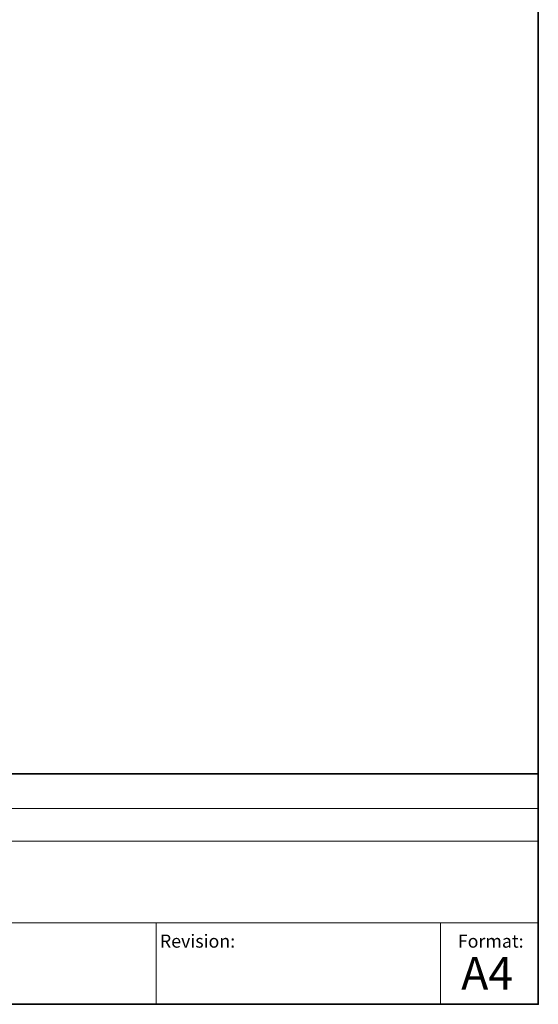
# Model space of a CAD drawing. Units: millimetres. Extents: x -1402 to 1402, y -970 to 974.
# Drawn here: x 760 to 1402, y -970 to 248 of the extents above; entities that cross this region are included whole.
import ezdxf

# ---------------------------------------------------------------- set-up
doc = ezdxf.new("R2010")
doc.units = ezdxf.units.MM
doc.header["$LTSCALE"] = 10
doc.layers.get('0').update_dxf_attribs({"lineweight": 18})
doc.layers.add('Geen', color=7, linetype='Continuous', lineweight=9)
doc.styles.add('Century Gothic', font='GOTHIC.TTF')

msp = doc.modelspace()

# ---------------------------------------------------------------- linework, layer by layer
at = {"color": 7, "linetype": 'Continuous', "lineweight": 35, "transparency": 33554687}
msp.add_line((-189.4, -685.4), (1401.2, -685.4), dxfattribs=at)
at = {"color": 7, "linetype": 'Continuous', "lineweight": 5, "transparency": 33554687}
for p, q in [((28.7, -728), (1402, -728)), ((28.7, -768.4), (1402, -768.4)), ((1401, -869.4), (28.7, -869.4)), ((929.4, -869.4), (929.4, -970.3)), ((1280.8, -970.3), (1280.8, -869.4))]:
    msp.add_line(p, q, dxfattribs=at)
at = {"layer": 'Geen', "color": 7, "linetype": 'Continuous', "lineweight": 35, "transparency": 33554687, "flags": 128}
msp.add_lwpolyline([(-1402, 973.7), (1402, 973.7), (1402, -970.3), (-1402, -970.3)], close=True, dxfattribs=at)

# ---------------------------------------------------------------- texts
at = {"color": 7, "transparency": 33554687, "attachment_point": 1, "line_spacing_factor": 1.003104, "style": 'Century Gothic'}
for s, insert, char_height in [('Revision:', (933.8, -884.1), 16.17), ('Format:', (1302.4, -884.1), 16.17), ('A4', (1306.6, -911.7), 40.43)]:
    msp.add_mtext(s, dxfattribs=dict(at, insert=insert, char_height=char_height))

doc.saveas('drawing.dxf')
